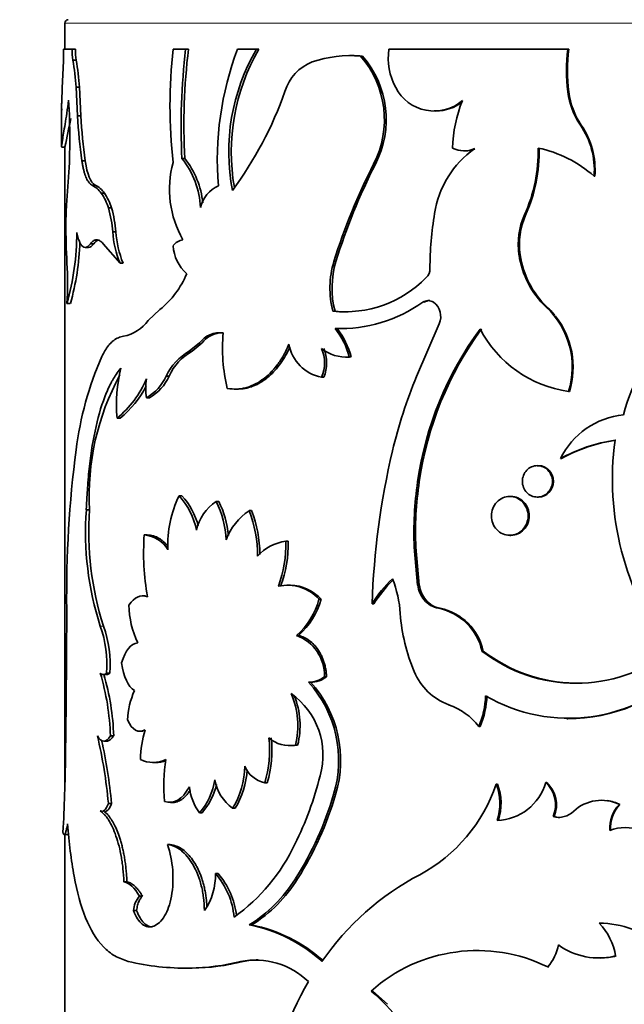
# Model space of a CAD drawing. Units: millimetres. Extents: x 0 to 963, y 0 to 1469.
# Drawn here: x 535 to 553, y 1366 to 1395 of the extents above; entities that cross this region are included whole.
import ezdxf
from ezdxf import colors
from ezdxf.entities.mleader import LeaderData, LeaderLine
from ezdxf.math import Vec2, Vec3

# ---------------------------------------------------------------- set-up
doc = ezdxf.new("R2010")
doc.units = ezdxf.units.MM
doc.layers.add('DV4_Défaut', color=7, linetype='Continuous')
doc.layers.add('Défaut', color=7, linetype='Continuous')

# ---------------------------------------------------------------- blocks, each defined once
blk = doc.blocks.new('_DOT')
at = {"color": 0}
blk.add_line((0, 0), (-1, 0), dxfattribs=at)
at = {"color": 0, "const_width": 0.333}
blk.add_lwpolyline([(-0.1665, 0, 1), (0.1665, 0, 1)], format="xyb", close=True, dxfattribs=at)
blk = doc.blocks.new('SE3')
at = {"layer": 'DV4_Défaut', "color": 7, "linetype": 'Continuous', "lineweight": 18}
for p, q in [((576.424, 1394.701), (536.424, 1394.701)), ((546.968, 1386.511), (546.921, 1386.511)), ((540.156, 1385.073), (540.075, 1385.073)), ((537.558, 1377.014), (537.464, 1377.014))]:
    blk.add_line(p, q, dxfattribs=at)
at = {"layer": 'DV4_Défaut', "color": 7, "linetype": 'Continuous', "lineweight": 35}
for p, q in [((536.424, 1394.701), (536.424, 1393.939)), ((536.639, 1393.939), (536.389, 1393.939)), ((536.737, 1393.939), (536.639, 1393.939)), ((539.967, 1393.939), (539.598, 1393.939)), ((540.049, 1393.939), (539.967, 1393.939)), ((542.044, 1393.939), (541.49, 1393.939)), ((542.116, 1393.939), (542.044, 1393.939)), ((551.175, 1393.939), (545.927, 1393.939)), ((551.201, 1393.939), (551.175, 1393.939)), ((544.825, 1393.746), (544.767, 1393.746)), ((545.153, 1393.735), (545.097, 1393.735)), ((536.376, 1393.388), (536.35, 1392.793)), ((536.761, 1393.612), (536.663, 1393.612)), ((536.851, 1392.821), (536.753, 1392.821)), ((536.8, 1391.979), (536.753, 1392.821)), ((536.898, 1391.979), (536.851, 1392.821)), ((551.201, 1392.681), (551.175, 1392.681)), ((536.324, 1392.155), (536.324, 1391.075)), ((536.898, 1391.979), (536.8, 1391.979)), ((547.255, 1392.123), (547.301, 1392.123)), ((551.566, 1391.71), (551.541, 1391.71)), ((536.325, 1391.066), (536.424, 1391.066)), ((536.424, 1391.072), (536.424, 1372.284)), ((548.13, 1390.954), (548.171, 1390.954)), ((537.022, 1390.661), (536.925, 1390.661)), ((539.941, 1390.728), (539.859, 1390.728)), ((545.533, 1390.566), (545.479, 1390.566)), ((536.535, 1390.186), (536.475, 1389.358)), ((551.966, 1390.214), (551.943, 1390.214)), ((537.316, 1389.95), (537.22, 1389.95)), ((537.586, 1389.715), (537.492, 1389.715)), ((537.793, 1389.278), (537.7, 1389.278)), ((549.934, 1389.071), (549.902, 1389.071)), ((537.923, 1388.574), (537.83, 1388.574)), ((537.274, 1388.23), (537.178, 1388.23)), ((537.55, 1388.23), (538.043, 1387.658)), ((537.026, 1388.121), (537.123, 1388.121)), ((549.775, 1387.905), (549.741, 1387.905)), ((538.134, 1387.658), (538.043, 1387.658)), ((544.373, 1387.707), (544.313, 1387.707)), ((536.586, 1386.472), (536.487, 1386.472)), ((539.213, 1386.298), (538.869, 1385.976)), ((544.346, 1386.249), (544.285, 1386.249)), ((550.569, 1386.369), (550.539, 1386.369)), ((546.739, 1384.336), (547.402, 1385.881)), ((544.545, 1385.737), (544.604, 1385.737)), ((540.372, 1385.319), (540.075, 1385.073)), ((540.452, 1385.319), (540.156, 1385.073)), ((544.663, 1384.904), (544.721, 1384.904)), ((544.821, 1384.907), (544.763, 1384.907)), ((539.481, 1384.346), (539.396, 1384.346)), ((544.017, 1384.313), (543.955, 1384.313)), ((541.444, 1383.963), (541.519, 1383.963)), ((551.22, 1383.894), (551.194, 1383.894)), ((538.903, 1383.71), (538.815, 1383.71)), ((538.047, 1383.113), (537.956, 1383.113)), ((550.983, 1381.925), (550.956, 1381.925)), ((550.309, 1381.718), (550.278, 1381.718)), ((546.818, 1381.244), (546.769, 1381.244)), ((539.856, 1380.834), (539.773, 1380.834)), ((540.937, 1380.671), (540.86, 1380.671)), ((549.502, 1380.815), (549.467, 1380.815)), ((550.279, 1380.797), (550.309, 1380.797)), ((537.151, 1380.421), (537.055, 1380.421)), ((541.899, 1380.398), (541.827, 1380.398)), ((538.841, 1379.686), (538.753, 1379.686)), ((542.969, 1379.499), (542.902, 1379.499)), ((549.468, 1379.674), (549.502, 1379.674)), ((546.716, 1379.324), (546.668, 1379.324)), ((546.769, 1378.214), (546.668, 1379.324)), ((546.818, 1378.214), (546.716, 1379.324)), ((543.037, 1378.214), (542.971, 1378.214)), ((546.818, 1378.214), (546.769, 1378.214)), ((538.793, 1377.896), (538.705, 1377.896)), ((543.94, 1377.801), (543.877, 1377.801)), ((547.007, 1377.779), (546.96, 1377.779)), ((536.479, 1377.511), (536.465, 1374.736)), ((545.487, 1377.667), (545.432, 1377.667)), ((547.426, 1377.533), (547.381, 1377.533)), ((543.281, 1376.739), (543.215, 1376.739)), ((548.694, 1376.279), (548.656, 1376.279)), ((537.555, 1375.589), (537.649, 1375.589)), ((537.742, 1375.632), (537.649, 1375.632)), ((544.1, 1375.527), (544.038, 1375.527)), ((543.629, 1375.369), (543.565, 1375.369)), ((536.465, 1374.736), (536.448, 1373.196)), ((551.147, 1374.294), (551.173, 1374.294)), ((548.602, 1374.066), (548.563, 1374.066)), ((537.857, 1373.789), (537.764, 1373.789)), ((538.625, 1373.925), (538.713, 1373.925)), ((537.565, 1373.638), (537.659, 1373.638)), ((542.997, 1373.505), (543.064, 1373.505)), ((543.251, 1373.521), (543.185, 1373.521)), ((539, 1373.01), (539.087, 1373.01)), ((542.356, 1372.418), (542.286, 1372.418)), ((549.11, 1372.373), (549.073, 1372.373)), ((550.553, 1372.422), (550.523, 1372.422)), ((544.362, 1372.068), (544.302, 1372.068)), ((537.795, 1371.812), (537.701, 1371.812)), ((539.522, 1371.84), (539.606, 1371.84)), ((552.702, 1371.779), (552.683, 1371.779)), ((540.451, 1371.536), (540.371, 1371.536)), ((541.419, 1371.671), (541.344, 1371.671)), ((550.768, 1371.422), (550.74, 1371.422)), ((536.404, 1370.898), (536.504, 1370.898)), ((536.424, 1370.891), (536.424, 1354.561)), ((539.518, 1370.604), (539.434, 1370.604)), ((540.917, 1369.755), (540.84, 1369.755)), ((538.247, 1369.507), (538.156, 1369.507)), ((543.251, 1369.603), (543.185, 1369.603)), ((538.702, 1369.086), (538.613, 1369.086)), ((538.528, 1368.666), (538.438, 1368.666)), ((541.901, 1368.245), (541.829, 1368.245)), ((541.654, 1367.175), (541.58, 1367.175)), ((552.068, 1367.276), (552.09, 1367.276)), ((552.593, 1367.336), (552.574, 1367.336)), ((540.162, 1366.979), (540.081, 1366.979)), ((550.616, 1367.012), (550.587, 1367.012)), ((545.46, 1366.306), (545.405, 1366.306)), ((545.46, 1366.306), (545.89, 1365.917))]:
    blk.add_line(p, q, dxfattribs=at)
for centre, radius, start, end in [((536.524, 1394.701), 0.1, 90, 180), ((524.42, 1393.948), 11.969, 357.3168, 359.9558), ((538.708, 1393.925), 2.069, 179.6084, 188.7014), ((538.811, 1393.924), 2.074, 179.5986, 188.6699), ((554.746, 1392.275), 15.239, 173.7334, 186.2666), ((559.045, 1391.69), 19.21, 173.2771, 182.8703), ((559.067, 1391.695), 19.15, 173.2715, 182.895), ((550.018, 1390.7), 9.122, 159.2027, 184.8417), ((547.231, 1390.921), 6.001, 149.8037, 190.8544), ((547.303, 1390.925), 5.999, 149.8467, 190.0333), ((547.71, 1393.673), 1.803, 171.5212, 208.6533), ((556.254, 1393.31), 5.118, 172.943, 187.0585), ((556.306, 1393.31), 5.144, 172.9787, 187.0228), ((544.801, 1390.213), 3.534, 85.1944, 108.5339), ((544.853, 1390.299), 3.449, 84.9947, 90.457), ((542.949, 1391.869), 2.845, 332.7594, 40.9792), ((542.991, 1391.869), 2.856, 332.8781, 40.7927), ((528.95, 1392.334), 7.818, 3.5751, 9.4074), ((528.976, 1392.33), 7.89, 3.5699, 9.3486), ((544.197, 1392.285), 1.381, 112.1206, 162.6523), ((547.256, 1393.391), 1.27, 207.2967, 310.7681), ((532.306, 1396.446), 11.219, 323.6099, 340.4736), ((553.362, 1392.952), 2.204, 187.066, 214.3043), ((553.379, 1392.945), 2.194, 186.9169, 214.265), ((518.745, 1391.314), 17.826, 356.3739, 3.6261), ((547.303, 1393.389), 1.265, 269.9231, 307.8066), ((551.672, 1390.955), 3.878, 157.6544, 178.8497), ((517.161, 1396.489), 19.656, 347.2067, 347.3426), ((518.969, 1395.064), 17.908, 347.1161, 349.8353), ((550.947, 1392.648), 14.162, 182.7101, 188.0661), ((550.731, 1392.612), 13.848, 182.6227, 188.1002), ((549.612, 1390.39), 2.338, 355.6809, 34.3866), ((549.619, 1390.388), 2.353, 355.7426, 34.1821), ((545.719, 1390.954), 4.587, 335.7741, 1.0316), ((545.754, 1390.948), 4.582, 335.8191, 1.0989), ((549.556, 1387.502), 3.612, 48.6438, 78.042), ((550.09, 1388.685), 2.857, 125.2252, 171.2843), ((548.135, 1391.723), 0.769, 243.8263, 293.5827), ((548.176, 1391.72), 0.766, 269.5799, 289.5429), ((542.452, 1389.825), 2.96, 164.5792, 209.9998), ((537.941, 1389.187), 2.46, 2.3593, 38.7781), ((537.993, 1389.18), 2.488, 5.7381, 38.4656), ((561.522, 1382.36), 18.02, 152.9083, 162.74), ((561.347, 1382.487), 17.758, 152.9389, 162.9088), ((536.807, 1389.196), 0.86, 37.1565, 61.2739), ((536.902, 1389.199), 0.858, 37.0236, 61.124), ((541.332, 1389.058), 0.961, 114.8727, 166.1354), ((536.236, 1388.849), 1.526, 16.3178, 34.5714), ((536.322, 1388.849), 1.532, 16.2519, 34.4158), ((543.651, 1388.843), 7.194, 175.888, 180.065), ((534.233, 1388.273), 3.61, 4.7846, 16.168), ((534.302, 1388.272), 3.634, 4.7727, 16.0779), ((557.029, 1387.484), 9.899, 170.4989, 179.9068), ((551.822, 1388.213), 2.104, 155.9225, 188.4273), ((551.856, 1388.214), 2.104, 155.9646, 188.4621), ((558.581, 1388.801), 22.124, 179.914, 182.9624), ((529.152, 1388.548), 7.622, 344.1932, 0.0412), ((540.629, 1388.74), 2.803, 183.3879, 202.7021), ((540.731, 1388.739), 2.813, 183.3634, 202.6013), ((529.375, 1388.526), 7.498, 344.1003, 358.1064), ((539.972, 1387.876), 0.477, 100.145, 141.6761), ((540.806, 1388.25), 1.21, 183.7275, 228.1456), ((552.344, 1388.282), 2.63, 188.2504, 226.6657), ((552.386, 1388.282), 2.638, 188.2142, 226.4684), ((525.251, 1387.065), 11.251, 356.9788, 3.0212), ((546.859, 1386.929), 2.662, 163.0147, 194.808), ((546.928, 1386.929), 2.67, 163.0716, 194.7619), ((537.535, 1388.371), 2.667, 308.9877, 337.4586), ((546.756, 1387.499), 0.375, 314.9836, 0.0879), ((558.659, 1381.607), 6.073, 107.3068, 164.6575), ((544.629, 1389.584), 3.353, 264.1206, 315.5069), ((544.488, 1389.954), 4.216, 268.1289, 305.2421), ((547.078, 1386.278), 0.281, 55.857, 124.143), ((547.125, 1386.3), 0.262, 90.2043, 126.6705), ((546.924, 1386.092), 0.522, 336.1823, 53.3621), ((544.664, 1389.621), 3.388, 264.6119, 271.2329), ((548.892, 1384.609), 2.411, 342.7315, 46.881), ((548.899, 1384.607), 2.428, 39.0349, 46.5478), ((537.898, 1386.696), 1.209, 281.9412, 323.4264), ((548.899, 1384.607), 2.428, 342.9238, 38.3021), ((540.975, 1384.863), 0.756, 82.9335, 142.9633), ((541.049, 1384.876), 0.743, 97.5885, 143.4788), ((545.878, 1385.154), 4.832, 174.545, 193.9858), ((542.554, 1384.33), 2.284, 14.6281, 38.1201), ((542.445, 1384.253), 2.465, 15.3993, 37.1218), ((556.571, 1379.854), 9.9, 143.6123, 171.9265), ((556.702, 1379.837), 9.984, 143.8442, 171.8944), ((551.674, 1387.322), 3.461, 207.4315, 262.0284), ((544.169, 1385.485), 1.191, 189.7557, 259.6178), ((540.844, 1383.675), 1.596, 118.8166, 155.1306), ((540.932, 1383.676), 1.598, 119.035, 155.1972), ((542.949, 1384.734), 1.09, 337.3027, 22.6973), ((544.664, 1386.031), 1.128, 231.0196, 275.0311), ((543.014, 1384.734), 1.087, 337.2388, 22.7612), ((546.824, 1380.877), 10.155, 156.542, 172.6054), ((544.739, 1386.075), 1.171, 269.1649, 274.0133), ((542.821, 1383.494), 4.881, 167.1445, 184.4792), ((544.537, 1380.84), 7.398, 151.4217, 183.2476), ((536.1, 1385.397), 2.943, 309.0945, 337.3234), ((540.8, 1383.986), 2.004, 172.0773, 187.9227), ((538.135, 1384.915), 1.384, 299.4501, 335.749), ((538.244, 1384.889), 1.351, 299.1861, 336.2975), ((559.651, 1378.947), 13.991, 157.346, 166.7686), ((536.259, 1385.337), 2.854, 308.8067, 333.478), ((553.048, 1380.894), 2.332, 96.0511, 153.7588), ((553.236, 1377.792), 4.72, 98.2196, 118.8843), ((553.233, 1377.891), 4.62, 98.1258, 119.1508), ((560.779, 1381.302), 8.3, 171.9474, 217.2356), ((570.11, 1377.879), 33.632, 172.6463, 180.6275), ((568.573, 1376.856), 23.155, 166.7841, 177.9927), ((556.903, 1379.745), 10.244, 171.5845, 182.357), ((556.772, 1379.757), 10.065, 171.5036, 182.468), ((542.707, 1379.407), 3.262, 154.0652, 182.6916), ((538.351, 1379.485), 1.96, 9.892, 43.4952), ((538.374, 1379.46), 2.021, 14.0225, 42.8458), ((541.63, 1379.525), 1.381, 123.9449, 167.6063), ((538.475, 1379.45), 2.679, 2.0313, 27.1121), ((538.555, 1379.454), 2.674, 4.6596, 27.0597), ((545.94, 1379.759), 8.909, 175.7416, 197.949), ((546.073, 1379.759), 8.946, 175.7555, 197.8677), ((542.855, 1378.892), 1.823, 124.3255, 159.0366), ((538.426, 1379.079), 3.648, 359.7591, 21.2032), ((538.506, 1379.084), 3.639, 0.5017, 21.1777), ((545.943, 1379.16), 7.209, 175.8233, 190.2782), ((538.673, 1378.78), 0.909, 31.4323, 84.9334), ((543.066, 1378.183), 1.327, 97.1116, 138.4045), ((539.581, 1379.373), 3.324, 339.0193, 2.1821), ((539.662, 1379.368), 3.31, 339.0176, 2.2757), ((548.743, 1375.571), 3.919, 133.797, 147.6687), ((548.799, 1375.581), 3.914, 134.7761, 147.8034), ((542.791, 1377.134), 3.479, 4.0227, 21.3412), ((542.944, 1376.939), 1.271, 42.7474, 101.8091), ((543.015, 1376.962), 1.249, 42.2324, 88.9654), ((547.67, 1378.349), 0.91, 188.5259, 218.7372), ((547.721, 1378.349), 0.913, 188.4864, 218.5671), ((541.81, 1378.352), 2.139, 311.064, 345.0823), ((541.799, 1378.393), 2.22, 311.8533, 344.5493), ((547.518, 1378.254), 0.733, 220.3398, 259.2318), ((547.565, 1378.251), 0.731, 220.2222, 259.1005), ((540.919, 1377.663), 2.615, 180.7572, 205.9052), ((547.063, 1375.935), 1.63, 12.1858, 78.7272), ((547.093, 1375.928), 1.64, 12.3712, 78.2561), ((551.513, 1377.737), 5.264, 183.9117, 203.0149), ((534.279, 1375.885), 3.379, 355.7031, 19.5193), ((534.402, 1375.891), 3.35, 355.5614, 19.5861), ((542.778, 1375.556), 1.261, 358.6602, 69.6889), ((551.413, 1379.832), 4.497, 232.1777, 307.8223), ((551.438, 1379.815), 4.475, 232.1829, 269.3479), ((551.195, 1379.115), 4.808, 239.5764, 316.1418), ((551.225, 1379.048), 4.746, 269.3613, 316.5479), ((530.257, 1373.512), 7.512, 2.1103, 16.3889), ((537.556, 1375.713), 0.123, 221.4659, 318.5341), ((530.447, 1373.534), 7.415, 1.9716, 16.1049), ((543.575, 1376.128), 0.759, 269.256, 307.6249), ((543.639, 1376.12), 0.751, 269.2194, 307.8334), ((548.298, 1376.361), 1.767, 202.7082, 249.4889), ((541.051, 1373.075), 3.403, 342.7992, 42.3848), ((541.085, 1373.072), 3.428, 342.9799, 42.0829), ((540.733, 1374.136), 2.473, 156.6045, 177.1299), ((540.917, 1374.092), 2.339, 345.8743, 23.6629), ((541.802, 1373.234), 2.192, 343.8047, 55.0218), ((540.991, 1374.093), 2.331, 345.7882, 22.043), ((546.318, 1375.031), 2.443, 336.7479, 358.5597), ((546.349, 1375.03), 2.451, 336.8423, 358.5844), ((547.036, 1372.888), 1.928, 37.6679, 70.5387), ((522.904, 1370.425), 14.863, 5.3578, 13.0823), ((541.692, 1373.054), 3.052, 162.5437, 179.0995), ((539.337, 1373.345), 3.092, 342.5509, 7.2026), ((539.418, 1373.342), 3.081, 342.5324, 7.2718), ((543.016, 1374.445), 0.939, 229.3544, 280.3951), ((523.353, 1370.494), 14.501, 5.2169, 12.6368), ((543.081, 1374.431), 0.925, 268.9922, 280.5931), ((462.845, 1374.62), 73.617, 357.14989, 358.89165), ((539.013, 1373.821), 0.809, 242.6209, 297.3791), ((539.1, 1373.802), 0.792, 269.1425, 291.1079), ((544.48, 1372.336), 5.152, 171.4433, 185.2142), ((539.367, 1372.907), 2.331, 327.9811, 359.861), ((542.454, 1373.22), 0.82, 202.8899, 258.2113), ((539.368, 1372.925), 2.404, 328.5578, 356.9785), ((534.417, 1374.969), 9.776, 333.5566, 346.1126), ((541.666, 1372.477), 1.601, 186.4758, 216.0016), ((538.951, 1372.783), 1.89, 318.7259, 351.4539), ((538.969, 1372.807), 1.952, 319.3851, 346.8603), ((542.113, 1372.737), 1.314, 190.288, 234.1911), ((544.569, 1373.903), 4.757, 298.4287, 341.2328), ((547.579, 1371.804), 1.599, 342.1315, 20.8438), ((549.064, 1372.827), 1.514, 271.3697, 344.4939), ((547.616, 1371.804), 1.598, 342.1211, 20.8394), ((549.949, 1371.774), 0.866, 336.0414, 48.4404), ((549.981, 1371.775), 0.863, 335.8477, 48.516), ((535.144, 1374.732), 9.538, 327.4682, 343.7856), ((535.085, 1374.767), 9.662, 327.6878, 343.7805), ((552.157, 1370.725), 1.178, 63.4707, 133.3959), ((552.176, 1370.745), 1.159, 63.0626, 82.2807), ((553.404, 1371.083), 1.002, 136.0072, 183.6222), ((553.421, 1371.085), 1, 136.0619, 183.7522), ((550.903, 1372.042), 0.641, 255.2892, 313.9455), ((550.932, 1372.031), 0.631, 254.9936, 270.3735), ((552.856, 1369.833), 1.269, 69.1459, 110.8541), ((536.498, 1369.612), 3.098, 350.231, 18.6724), ((538.162, 1372.975), 5.537, 305.6332, 334.7802), ((539.059, 1369.69), 1.782, 324.933, 2.1054), ((539.136, 1368.27), 2.261, 5.2026, 41.086), ((539.219, 1368.277), 2.251, 6.3243, 41.0453), ((550.648, 1362.519), 8.149, 117.9151, 145.154), ((539.608, 1371.821), 4.209, 301.8373, 328.1918), ((539.743, 1371.741), 4.108, 301.6855, 328.6294), ((539.108, 1368.634), 0.671, 137.5795, 177.2801), ((540.999, 1363.934), 4.391, 47.5765, 79.1081), ((541.015, 1363.852), 4.482, 48.4953, 78.5999), ((552.106, 1365.57), 2.725, 48.7212, 90.2784), ((550.817, 1367.055), 1.779, 9.0761, 44.1792), ((549.499, 1367.929), 1.422, 319.8535, 349.129), ((552.084, 1369.301), 2.026, 234.1059, 284.0082), ((548.518, 1362.818), 4.676, 63.7487, 131.7528), ((539.969, 1374.3), 7.322, 256.6891, 270.8767), ((540.006, 1373.389), 6.411, 270.6719, 284.2153), ((540.098, 1373.244), 6.266, 270.5853, 284.3754), ((542.005, 1364.978), 2.238, 45.8088, 100.9464), ((542.09, 1365.042), 2.177, 90.062, 101.56), ((552.102, 1369.267), 1.992, 270.9102, 284.2753), ((551.469, 1362), 9.137, 149.8969, 173.3036), ((541.791, 1362.012), 5.613, 25.044, 49.916)]:
    blk.add_arc(centre, radius, start, end, dxfattribs=at)
for points, knots in [([(536.35, 1392.793), (536.349, 1392.755), (536.346, 1392.678), (536.341, 1392.575), (536.337, 1392.481), (536.334, 1392.399), (536.33, 1392.328), (536.328, 1392.267), (536.326, 1392.218), (536.325, 1392.18), (536.324, 1392.162), (536.324, 1392.155)], [0, 0, 0, 0, 0.120065, 0.236212, 0.349132, 0.45958, 0.56836, 0.676314, 0.784305, 0.893193, 1, 1, 1, 1]), ([(536.325, 1391.073), (536.325, 1391.088), (536.345, 1391.219), (536.415, 1391.62), (536.482, 1392.051), (536.518, 1392.311), (536.535, 1392.441)], [0, 0, 0, 0, 0.341078, 0.670368, 0.835237, 1, 1, 1, 1]), ([(536.325, 1392.136), (536.325, 1392.133), (536.326, 1392.129), (536.328, 1392.134), (536.329, 1392.136)], [0, 0, 0, 0, 0.463349, 1, 1, 1, 1]), ([(537.22, 1389.95), (537.207, 1389.958), (537.18, 1389.974), (537.142, 1390.011), (537.107, 1390.058), (537.074, 1390.114), (537.043, 1390.181), (537.015, 1390.257), (536.989, 1390.343), (536.966, 1390.44), (536.944, 1390.545), (536.931, 1390.622), (536.925, 1390.661)], [0, 0, 0, 0, 0.104657, 0.206333, 0.305706, 0.403499, 0.500474, 0.597409, 0.695084, 0.794263, 0.895674, 1, 1, 1, 1]), ([(536.775, 1388.553), (536.782, 1388.524), (536.795, 1388.466), (536.818, 1388.388), (536.841, 1388.32), (536.866, 1388.262), (536.892, 1388.213), (536.919, 1388.175), (536.961, 1388.133), (537.019, 1388.111), (537.097, 1388.137), (537.15, 1388.199), (537.178, 1388.23)], [0, 0, 0, 0, 0.075658, 0.149169, 0.220952, 0.291453, 0.361147, 0.430522, 0.500074, 0.661966, 0.826624, 1, 1, 1, 1]), ([(537.178, 1388.23), (537.19, 1388.246), (537.215, 1388.276), (537.254, 1388.309), (537.294, 1388.332), (537.335, 1388.343), (537.376, 1388.343), (537.419, 1388.332), (537.462, 1388.309), (537.506, 1388.276), (537.535, 1388.246), (537.55, 1388.23)], [0, 0, 0, 0, 0.114639, 0.226659, 0.33677, 0.44572, 0.55428, 0.66323, 0.773341, 0.885361, 1, 1, 1, 1]), ([(538.148, 1385.513), (538.122, 1385.508), (538.069, 1385.498), (537.994, 1385.472), (537.924, 1385.438), (537.858, 1385.394), (537.781, 1385.331), (537.694, 1385.234), (537.598, 1385.093), (537.539, 1384.978), (537.509, 1384.919)], [0, 0, 0, 0, 0.106611, 0.209665, 0.309429, 0.406193, 0.500278, 0.658426, 0.824548, 1, 1, 1, 1]), ([(542.995, 1385.283), (542.938, 1385.152), (542.884, 1385.041), (542.808, 1384.903), (542.783, 1384.862), (542.72, 1384.766), (542.688, 1384.72), (542.52, 1384.497), (542.369, 1384.349), (542.042, 1384.116), (541.873, 1384.037), (541.657, 1383.985), (541.614, 1383.977), (541.527, 1383.966), (541.495, 1383.964), (541.375, 1383.962), (541.286, 1383.97), (541.189, 1383.986)], [0, 0, 0, 0, 0.125, 0.125, 0.1875, 0.1875, 0.25, 0.25, 0.5, 0.5, 0.75, 0.75, 0.8125, 0.8125, 0.875, 0.875, 1, 1, 1, 1]), ([(543.026, 1385.206), (542.996, 1385.141), (542.923, 1384.989), (542.792, 1384.771), (542.633, 1384.559), (542.461, 1384.377), (542.305, 1384.249), (542.171, 1384.161), (542.063, 1384.102), (541.954, 1384.054), (541.842, 1384.016), (541.73, 1383.988), (541.621, 1383.972), (541.551, 1383.968), (541.519, 1383.967)], [0, 0, 0, 0, 0.089829, 0.209936, 0.326749, 0.441899, 0.557091, 0.621203, 0.685072, 0.74899, 0.813252, 0.878146, 0.943952, 1, 1, 1, 1]), ([(538.063, 1384.58), (537.963, 1384.449), (537.887, 1384.334), (537.815, 1384.21), (537.801, 1384.184), (537.767, 1384.12), (537.75, 1384.087), (537.701, 1383.987), (537.67, 1383.917), (537.52, 1383.557), (537.42, 1383.229), (537.258, 1382.508), (537.195, 1382.117), (537.125, 1381.498), (537.105, 1381.277), (537.082, 1380.965), (537.078, 1380.894), (537.067, 1380.689), (537.061, 1380.565), (537.055, 1380.421)], [0, 0, 0, 0, 0.125, 0.125, 0.15625, 0.15625, 0.1875, 0.1875, 0.25, 0.25, 0.5, 0.5, 0.75, 0.75, 0.875, 0.875, 0.9375, 0.9375, 1, 1, 1, 1]), ([(550.721, 1381.257), (550.721, 1381.378), (550.624, 1381.619), (550.278, 1381.768), (549.934, 1381.619), (549.792, 1381.257), (549.934, 1380.896), (550.278, 1380.747), (550.624, 1380.896), (550.721, 1381.137), (550.721, 1381.257)], [0, 0, 0, 0, 0.12478, 0.25, 0.37522, 0.5, 0.62478, 0.75, 0.87522, 1, 1, 1, 1]), ([(550.749, 1381.257), (550.748, 1381.512), (550.551, 1381.718), (550.309, 1381.718), (550.309, 1381.718), (550.309, 1381.718)], [0, 0, 0, 0, 0.999686, 0.999686, 1, 1, 1, 1]), ([(550.008, 1380.245), (550.008, 1380.394), (549.89, 1380.692), (549.467, 1380.876), (549.048, 1380.692), (548.875, 1380.245), (549.048, 1379.797), (549.467, 1379.613), (549.89, 1379.797), (550.008, 1380.096), (550.008, 1380.245)], [0, 0, 0, 0, 0.12478, 0.25, 0.37522, 0.5, 0.62478, 0.75, 0.87522, 1, 1, 1, 1]), ([(550.04, 1380.245), (550.04, 1380.402), (549.987, 1380.537), (549.777, 1380.759), (549.65, 1380.815), (549.502, 1380.815), (549.502, 1380.815), (549.502, 1380.815)], [0, 0, 0, 0, 0.499878, 0.499878, 0.999756, 0.999756, 1, 1, 1, 1]), ([(549.502, 1379.674), (549.65, 1379.674), (549.777, 1379.73), (549.987, 1379.953), (550.04, 1380.087), (550.04, 1380.245)], [0, 0, 0, 0, 0.4998781, 0.4998781, 1, 1, 1, 1]), ([(538.841, 1379.686), (538.902, 1379.68), (539.018, 1379.67), (539.16, 1379.606), (539.26, 1379.537), (539.327, 1379.481), (539.391, 1379.419), (539.433, 1379.374), (539.452, 1379.351)], [0, 0, 0, 0, 0.2967059, 0.5681319, 0.6748635, 0.7850218, 0.8990505, 1, 1, 1, 1]), ([(543.281, 1376.739), (543.337, 1376.72), (543.445, 1376.683), (543.597, 1376.59), (543.733, 1376.469), (543.835, 1376.342), (543.909, 1376.223), (543.96, 1376.122), (544.004, 1376.014), (544.04, 1375.901), (544.068, 1375.782), (544.089, 1375.656), (544.096, 1375.571), (544.1, 1375.527)], [0, 0, 0, 0, 0.131082, 0.255945, 0.377754, 0.499911, 0.56999, 0.639477, 0.709009, 0.779226, 0.850746, 0.924156, 1, 1, 1, 1]), ([(537.742, 1375.632), (537.732, 1375.623), (537.711, 1375.606), (537.679, 1375.592), (537.659, 1375.589), (537.649, 1375.589)], [0, 0, 0, 0, 0.339461, 0.671594, 1, 1, 1, 1]), ([(537.857, 1373.789), (537.843, 1373.77), (537.817, 1373.733), (537.777, 1373.691), (537.737, 1373.661), (537.698, 1373.642), (537.672, 1373.638), (537.659, 1373.638)], [0, 0, 0, 0, 0.21278, 0.417228, 0.615198, 0.808728, 1, 1, 1, 1]), ([(540.101, 1372.202), (540.101, 1372.201), (540.081, 1372.17), (540.041, 1372.113), (539.98, 1372.038), (539.917, 1371.975), (539.852, 1371.924), (539.786, 1371.885), (539.718, 1371.858), (539.658, 1371.844), (539.62, 1371.841), (539.606, 1371.841)], [0, 0, 0, 0, 0.004472, 0.141531, 0.274484, 0.404425, 0.532524, 0.660004, 0.788104, 0.918045, 1, 1, 1, 1]), ([(537.795, 1371.812), (537.786, 1371.789), (537.77, 1371.744), (537.742, 1371.687), (537.714, 1371.642), (537.685, 1371.608), (537.654, 1371.586), (537.631, 1371.578), (537.618, 1371.577), (537.615, 1371.576)], [0, 0, 0, 0, 0.170528, 0.333242, 0.490532, 0.645039, 0.799545, 0.956834, 1, 1, 1, 1]), ([(537.465, 1371.591), (537.512, 1371.556), (537.555, 1371.519), (537.61, 1371.46), (537.627, 1371.439), (537.667, 1371.385), (537.687, 1371.356), (537.786, 1371.2), (537.859, 1371.042), (537.99, 1370.666), (538.043, 1370.456), (538.093, 1370.17), (538.102, 1370.112), (538.118, 1369.993), (538.124, 1369.948), (538.141, 1369.778), (538.15, 1369.65), (538.156, 1369.507)], [0, 0, 0, 0, 0.125, 0.125, 0.1875, 0.1875, 0.25, 0.25, 0.5, 0.5, 0.75, 0.75, 0.8125, 0.8125, 0.875, 0.875, 1, 1, 1, 1]), ([(537.559, 1371.591), (537.593, 1371.563), (537.66, 1371.509), (537.758, 1371.388), (537.852, 1371.241), (537.939, 1371.063), (538.006, 1370.888), (538.057, 1370.731), (538.094, 1370.6), (538.127, 1370.462), (538.157, 1370.318), (538.183, 1370.168), (538.205, 1370.012), (538.223, 1369.849), (538.238, 1369.68), (538.244, 1369.565), (538.247, 1369.507)], [0, 0, 0, 0, 0.10564, 0.206963, 0.305399, 0.402501, 0.499891, 0.554151, 0.6081, 0.662017, 0.716181, 0.770868, 0.826344, 0.882865, 0.940675, 1, 1, 1, 1]), ([(536.371, 1370.96), (536.374, 1370.949), (536.38, 1370.927), (536.39, 1370.907), (536.401, 1370.897), (536.412, 1370.898), (536.424, 1370.91), (536.437, 1370.933), (536.45, 1370.966), (536.464, 1371.01), (536.478, 1371.065), (536.492, 1371.131), (536.502, 1371.182), (536.507, 1371.208)], [0, 0, 0, 0, 0.095776, 0.188715, 0.279383, 0.368389, 0.456377, 0.544015, 0.631976, 0.720927, 0.811515, 0.90435, 1, 1, 1, 1]), ([(536.507, 1371.208), (536.531, 1370.937), (536.579, 1370.395), (536.726, 1369.425), (536.999, 1368.391), (537.436, 1367.682), (537.884, 1367.312), (538.15, 1367.221), (538.283, 1367.175)], [0, 0, 0, 0, 0.124878, 0.249857, 0.499521, 0.749422, 0.874713, 1, 1, 1, 1]), ([(539.434, 1370.604), (539.511, 1370.593), (539.581, 1370.575), (539.703, 1370.524), (539.767, 1370.485), (539.96, 1370.332), (540.079, 1370.19), (540.287, 1369.829), (540.369, 1369.621), (540.441, 1369.334), (540.454, 1369.276), (540.476, 1369.157), (540.483, 1369.109), (540.504, 1368.937), (540.513, 1368.808), (540.517, 1368.666)], [0, 0, 0, 0, 0.125, 0.125, 0.25, 0.25, 0.5, 0.5, 0.75, 0.75, 0.8125, 0.8125, 0.875, 0.875, 1, 1, 1, 1]), ([(539.518, 1370.604), (539.574, 1370.593), (539.684, 1370.57), (539.846, 1370.487), (539.998, 1370.368), (540.138, 1370.209), (540.245, 1370.047), (540.322, 1369.902), (540.375, 1369.787), (540.423, 1369.666), (540.465, 1369.54), (540.502, 1369.408), (540.533, 1369.27), (540.558, 1369.127), (540.577, 1368.978), (540.587, 1368.862), (540.591, 1368.796), (540.592, 1368.781)], [0, 0, 0, 0, 0.110164, 0.215025, 0.31669, 0.417467, 0.519726, 0.571263, 0.622138, 0.672641, 0.723069, 0.773722, 0.824893, 0.876869, 0.929921, 0.984308, 1, 1, 1, 1]), ([(538.247, 1369.507), (538.267, 1369.502), (538.307, 1369.491), (538.366, 1369.462), (538.425, 1369.424), (538.483, 1369.377), (538.539, 1369.319), (538.595, 1369.251), (538.649, 1369.175), (538.684, 1369.116), (538.702, 1369.086)], [0, 0, 0, 0, 0.127431, 0.25279, 0.376748, 0.5, 0.623251, 0.747209, 0.872568, 1, 1, 1, 1]), ([(538.438, 1368.666), (538.478, 1368.566), (538.517, 1368.486), (538.594, 1368.365), (538.645, 1368.307), (538.799, 1368.188), (538.913, 1368.167), (539.148, 1368.255), (539.255, 1368.355), (539.444, 1368.669), (539.503, 1368.841), (539.552, 1369.086)], [0, 0, 0, 0, 0.125, 0.125, 0.25, 0.25, 0.5, 0.5, 0.75, 0.75, 1, 1, 1, 1]), ([(538.702, 1369.086), (538.689, 1369.075), (538.665, 1369.051), (538.632, 1369.005), (538.603, 1368.952), (538.579, 1368.892), (538.557, 1368.823), (538.54, 1368.748), (538.532, 1368.694), (538.528, 1368.666)], [0, 0, 0, 0, 0.14894, 0.29186, 0.431043, 0.568957, 0.70814, 0.85106, 1, 1, 1, 1]), ([(538.528, 1368.666), (538.56, 1368.591), (538.622, 1368.448), (538.753, 1368.277), (538.882, 1368.198), (538.972, 1368.187), (538.998, 1368.188)], [0, 0, 0, 0, 0.2706064, 0.5182944, 0.8633819, 1, 1, 1, 1])]:
    blk.add_open_spline(points, degree=3, knots=knots, dxfattribs=at)
for points in [[(537.316, 1389.95), (537.177, 1390.023), (537.084, 1390.26), (537.022, 1390.661)], [(537.123, 1388.121), (537.17, 1388.124), (537.22, 1388.16), (537.274, 1388.23)], [(537.274, 1388.23), (537.315, 1388.286), (537.359, 1388.321), (537.404, 1388.335)], [(550.309, 1380.797), (550.551, 1380.797), (550.749, 1381.003), (550.749, 1381.257)], [(538.305, 1377.629), (538.47, 1377.864), (538.634, 1377.939), (538.849, 1377.874)], [(538.091, 1375.931), (538.202, 1376.301), (538.356, 1376.498), (538.567, 1376.521)], [(538.464, 1375.118), (538.273, 1375.246), (538.154, 1375.517), (538.091, 1375.931)], [(538.781, 1373.97), (538.573, 1373.858), (538.403, 1373.954), (538.263, 1374.26)], [(537.764, 1373.789), (537.627, 1373.588), (537.499, 1373.588), (537.381, 1373.789)], [(540.076, 1372.297), (539.867, 1371.918), (539.621, 1371.775), (539.349, 1371.868)], [(537.701, 1371.812), (537.634, 1371.617), (537.553, 1371.543), (537.465, 1371.591)], [(538.156, 1369.507), (538.329, 1369.469), (538.463, 1369.347), (538.613, 1369.086)]]:
    blk.add_open_spline(points, degree=3, dxfattribs=at)

msp = doc.modelspace()

# ---------------------------------------------------------------- block references
at = {"layer": 'Défaut'}
msp.add_blockref('SE3', (0, 0), dxfattribs=at)

# ---------------------------------------------------------------- leaders
at = {"layer": 'Défaut', "color": 7, "linetype": 'Continuous', "lineweight": 18}
ml = msp.add_multileader_mtext('Standard', dxfattribs=at)
ml.set_content('{\\pxsm0.9;\\fSolid Edge ISO|b1||i0||c0|p34;\\W1.;14/10/2016\\P}', color=256)
ml.set_leader_properties()
ml.set_arrow_properties(name='DOT')
ml.build(insert=Vec2(0, 0))
ml.multileader.update_dxf_attribs({"leader_type": 0, "dogleg_length": 0, "arrow_head_size": 12})
ctx = ml.context
ctx.base_point, ctx.char_height, ctx.arrow_head_size, ctx.landing_gap_size = Vec3(875.326, 1462.034), 12, 12, 4.2
notes = []
notes.append((ctx, [(0, (0, 0, 0), (0, 0), (1, 0), 1, [])]))
ctx.mtext.insert = Vec3(877.326, 1468.154)
for ctx, leaders in notes:
    for number, flags, end, landing, length, lines in leaders:
        leader = LeaderData()
        leader.index, (leader.has_last_leader_line, leader.has_dogleg_vector, leader.attachment_direction) = number, flags
        leader.last_leader_point, leader.dogleg_vector, leader.dogleg_length = Vec3(end), Vec3(landing), length
        for number, points, colour, breaks in lines:
            line = LeaderLine()
            line.index, line.vertices, line.color, line.breaks = number, Vec3.list(points), colors.encode_raw_color(colour), breaks
            leader.lines.append(line)
        ctx.leaders.append(leader)

doc.saveas('drawing.dxf')
